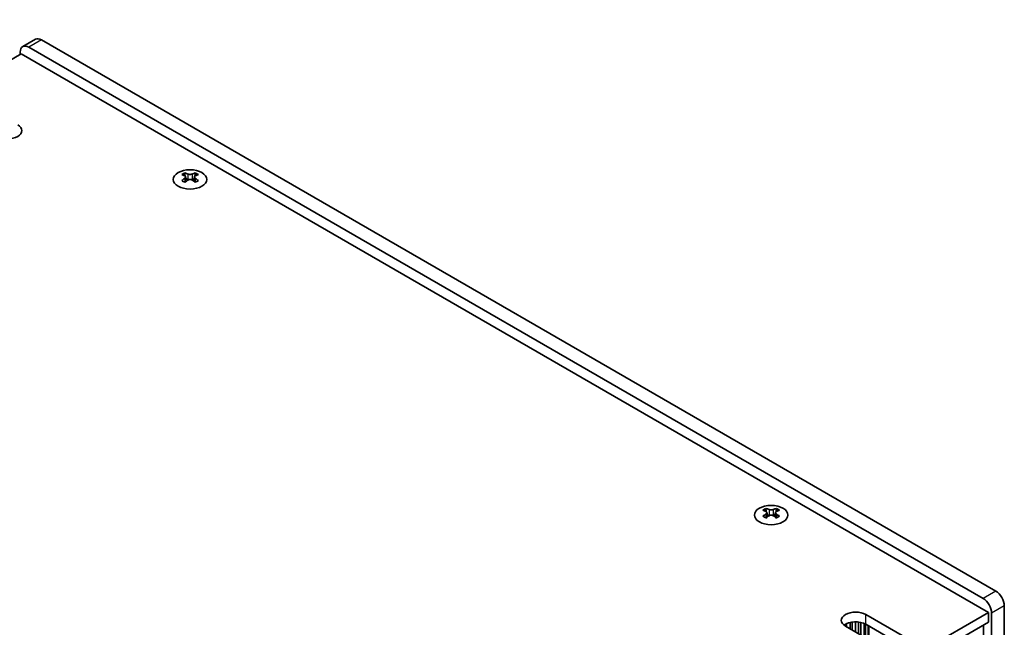
# Model space of a CAD drawing. Units: millimetres. Extents: x 0 to 6492, y 0 to 1124.
# Drawn here: x 343 to 508, y 725 to 826 of the extents above; entities that cross this region are included whole.
import ezdxf

# ---------------------------------------------------------------- set-up
doc = ezdxf.new("R2010")
doc.units = ezdxf.units.MM
doc.header["$LTSCALE"] = 3.5
doc.layers.get('Defpoints').update_dxf_attribs({"lineweight": 25})
for name, color, linetype, lineweight in [('Dimension (ISO)', 7, 'Continuous', 18), ('Visible (ISO)', 7, 'Continuous', 35), ('Visible Narrow (ISO)', 7, 'Continuous', 25)]:
    doc.layers.add(name, color=color, linetype=linetype, lineweight=lineweight)
doc.styles.add('Note Text (TK)', font='txt')
doc.dimstyles.new('Default - Method 1b (TK)', dxfattribs={"dimscale": 3.5, "dimtxt": 2.5, "dimasz": 2.5, "dimexe": 1, "dimexo": 1.5, "dimgap": 1, "dimtad": 1, "dimtoh": 1, "dimrnd": 1e-08, "dimdsep": 46, "dimtxsty": 'Note Text (TK)', "dimcen": 0.09, "dimdle": 5, "dimclrd": 100, "dimclre": 100, "dimclrt": 7, "dimadec": 1, "dimazin": 1, "dimtfac": 1, "dimtmove": 0, "dimatfit": 3, "dimfxl": 0, "dimtolj": 1, "dimlwd": -1, "dimlwe": -1, "dimarcsym": 0})

# ---------------------------------------------------------------- blocks, each defined once
blk = doc.blocks.new('*D8')
at = {"layer": 'Defpoints', "color": 0, "transparency": 16777216}
for p in [(299.32, 850.25), (346.35, 823.1), (183.01, 728.79)]:
    blk.add_point(p, dxfattribs=at)
at = {"layer": 'Dimension (ISO)', "color": 100, "transparency": 16777216}
for p, q in [((341.1, 826.13), (295.82, 852.27)), ((143.56, 760.32), (291.75, 845.87)), ((177.76, 731.82), (132.48, 757.96))]:
    blk.add_line(p, q, dxfattribs=at)
for points in [[(291.02, 847.13), (292.48, 844.61), (299.32, 850.25)], [(142.83, 761.58), (144.29, 759.05), (135.98, 755.94)]]:
    blk.add_solid(points, dxfattribs=at)
at = {"layer": 'Dimension (ISO)', "color": 7, "transparency": 16777216, "insert": (209.3, 806.44), "char_height": 8.75, "attachment_point": 4, "rotation": 30, "style": 'Note Text (TK)'}
blk.add_mtext('\\A1;{\\Q-30.000;\\W0.816;\\H0.816x;231}', dxfattribs=at)

msp = doc.modelspace()

# ---------------------------------------------------------------- linework, layer by layer
at = {"layer": 'Visible (ISO)'}
for p, q in [((345.347, 823.1975), (343.2257, 821.9727)), ((506.1531, 730.8343), (346.347, 823.0984)), ((342.8115, 820.6489), (342.8115, 821.0572)), ((344.2257, 821.8737), (504.0318, 729.6096)), ((185.4802, 729.8137), (342.9883, 820.751)), ((342.9883, 820.751), (504.9157, 727.2621)), ((370.371, 800.8512), (370.371, 800.6346)), ((370.4997, 800.1656), (370.4997, 799.3439)), ((371.9746, 800.1656), (371.9746, 799.3439)), ((372.1034, 800.8512), (372.1034, 800.6346)), ((467.6689, 744.6762), (467.6689, 744.4596)), ((467.7976, 743.9907), (467.7976, 743.169)), ((469.2725, 743.9907), (469.2725, 743.169)), ((469.4013, 744.6762), (469.4013, 744.4596)), ((504.9157, 727.2621), (346.3109, 635.6916)), ((504.9157, 725.6291), (504.9157, 727.2621)), ((505.446, 727.1601), (505.446, 673.2713)), ((507.5674, 674.496), (507.5674, 728.3848)), ((504.9157, 725.6291), (346.347, 634.0795)), ((481.1651, 724.8487), (481.1651, 725.3784)), ((481.735, 724.5197), (481.735, 725.5767)), ((482.1079, 724.3044), (482.1079, 725.6484)), ((482.6257, 724.0055), (482.6257, 725.6877)), ((483.1328, 723.7127), (483.1328, 725.6628)), ((483.5238, 723.4869), (483.5238, 725.5989)), ((484.0919, 723.1589), (484.0919, 725.4216)), ((484.3743, 726.9151), (490.8796, 723.1592)), ((480.9801, 724.9555), (480.9801, 725.2821)), ((487.4855, 721.1996), (480.9801, 724.9555)), ((484.2999, 723.0389), (484.2999, 725.3233)), ((490.8796, 721.5262), (484.3743, 725.2821)), ((484.7985, 722.751), (484.7985, 725.0372)), ((484.8692, 722.7102), (484.8692, 724.9964)), ((504.0797, 675.2309), (504.0797, 725.1465))]:
    msp.add_line(p, q, dxfattribs=at)
for centre, major_axis, start_param, end_param in [((346.347, 821.4654), (-1, 1.7321), 5.49778714, 6.28318531), ((344.2257, 820.2407), (-1, 1.7321), 5.49778714, 7.06858347), ((340.6902, 807.9116), (2.4, 0), 3.92699082, 7.06858347), ((370.1058, 794.805), (3.6136, 6.259), 0.73348815, 0.83730818), ((370.972, 793.9987), (-3.6964, 6.4023), 5.61642416, 5.71594113), ((370.972, 794.3049), (3.6964, 6.4023), 0.90403518, 1.00355215), ((370.1058, 793.4986), (-3.6136, 6.259), 5.44587713, 5.54969716), ((371.5023, 794.3049), (3.6964, -6.4023), 2.47483151, 2.57434848), ((371.0781, 800.2263), (0.5, -0.866), 3.92699082, 4.29658814), ((371.5023, 793.9987), (-3.6964, -6.4023), 4.04562784, 4.14514481), ((371.0781, 800.2263), (0.5, -0.866), 4.54004732, 5.14665184), ((370.972, 794.3049), (3.6964, 6.4023), 0.56724417, 0.66676114), ((370.972, 793.9987), (-3.6964, 6.4023), 5.27963315, 5.37915012), ((371.3963, 800.2263), (0.5, 0.866), 4.27812612, 4.88473064), ((371.3963, 800.2263), (0.5, 0.866), 5.12818982, 5.49778714), ((372.3685, 794.805), (3.6136, -6.259), 2.30428447, 2.40810451), ((372.3685, 793.4986), (-3.6136, -6.259), 3.8750808, 3.97890083), ((371.5023, 793.9987), (-3.6964, -6.4023), 3.70883683, 3.8083538), ((371.5023, 794.3049), (3.6964, -6.4023), 2.1380405, 2.23755747), ((467.4037, 738.63), (3.6136, 6.259), 0.73348815, 0.83730818), ((468.2699, 737.8237), (-3.6964, 6.4023), 5.61642416, 5.71594113), ((468.2699, 738.1299), (3.6964, 6.4023), 0.90403518, 1.00355215), ((468.8002, 738.1299), (3.6964, -6.4023), 2.47483151, 2.57434848), ((468.376, 744.0513), (0.5, -0.866), 3.92699082, 4.29658814), ((468.8002, 737.8237), (-3.6964, -6.4023), 4.04562784, 4.14514481), ((468.376, 744.0513), (0.5, -0.866), 4.54004732, 5.14665184), ((468.2699, 738.1299), (3.6964, 6.4023), 0.56724417, 0.66676114), ((468.2699, 737.8237), (-3.6964, 6.4023), 5.27963315, 5.37915012), ((468.6942, 744.0513), (0.5, 0.866), 4.27812612, 4.88473064), ((468.6942, 744.0513), (0.5, 0.866), 5.12818982, 5.49778714), ((469.6664, 738.63), (3.6136, -6.259), 2.30428447, 2.40810451), ((468.8002, 737.8237), (-3.6964, -6.4023), 3.70883683, 3.8083538), ((468.8002, 738.1299), (3.6964, -6.4023), 2.1380405, 2.23755747), ((467.4037, 737.3236), (-3.6136, 6.259), 5.44587713, 5.54969716), ((469.6664, 737.3236), (-3.6136, -6.259), 3.8750808, 3.97890083), ((506.1531, 729.2013), (-1, 1.7321), 3.92699082, 5.49778714), ((504.0318, 727.9766), (1, -1.7321), 0.78539816, 2.35619449), ((482.6772, 725.9353), (-2.4, 0), 3.92699082, 7.06858347), ((482.6772, 724.3023), (-2.4, 0), 3.92699082, 5.65304806)]:
    msp.add_ellipse(centre, major_axis=major_axis, ratio=0.57735027, start_param=start_param, end_param=end_param, dxfattribs=at)
for centre in [(371.2372, 799.7466), (468.5351, 743.5717)]:
    msp.add_ellipse(centre, major_axis=(2.8, 0), ratio=0.57735027, dxfattribs=at)
for points in [[(370.3533, 799.9414), (370.3975, 799.973), (370.436, 800.0107), (370.4871, 800.0888), (370.4997, 800.1293), (370.4997, 800.202), (370.4871, 800.239), (370.436, 800.3031), (370.3975, 800.3302), (370.3533, 800.3496)], [(370.8836, 800.6558), (370.9278, 800.6364), (370.9839, 800.6194), (371.1071, 800.5969), (371.1742, 800.5914), (371.3001, 800.5914), (371.3672, 800.5969), (371.4904, 800.6194), (371.5465, 800.6364), (371.5907, 800.6558)], [(371.5907, 799.6352), (371.5465, 799.6668), (371.4904, 799.6943), (371.3672, 799.7308), (371.3001, 799.7399), (371.1742, 799.7399), (371.1071, 799.7308), (370.9839, 799.6943), (370.9278, 799.6668), (370.8836, 799.6352)], [(372.1211, 800.3496), (372.0768, 800.3302), (372.0384, 800.3031), (371.9872, 800.239), (371.9746, 800.202), (371.9746, 800.1293), (371.9872, 800.0888), (372.0384, 800.0107), (372.0768, 799.973), (372.1211, 799.9414)], [(467.6512, 743.7664), (467.6954, 743.798), (467.7339, 743.8357), (467.785, 743.9138), (467.7976, 743.9543), (467.7976, 744.027), (467.785, 744.064), (467.7339, 744.1281), (467.6954, 744.1552), (467.6512, 744.1747)], [(468.1815, 744.4808), (468.2257, 744.4614), (468.2818, 744.4445), (468.405, 744.422), (468.4721, 744.4164), (468.598, 744.4164), (468.6651, 744.422), (468.7883, 744.4445), (468.8444, 744.4614), (468.8886, 744.4808)], [(468.8886, 743.4602), (468.8444, 743.4918), (468.7883, 743.5193), (468.6651, 743.5559), (468.598, 743.5649), (468.4721, 743.5649), (468.405, 743.5559), (468.2818, 743.5193), (468.2257, 743.4918), (468.1815, 743.4602)], [(469.419, 744.1747), (469.3747, 744.1552), (469.3363, 744.1281), (469.2851, 744.064), (469.2725, 744.027), (469.2725, 743.9543), (469.2851, 743.9138), (469.3363, 743.8357), (469.3747, 743.798), (469.419, 743.7664)]]:
    msp.add_open_spline(points, degree=3, knots=[0.076192776, 0.076192776, 0.076192776, 0.076192776, 0.0950828432, 0.0950828432, 0.1139729103, 0.1139729103, 0.1328629774, 0.1328629774, 0.1517530446, 0.1517530446, 0.1517530446, 0.1517530446], dxfattribs=at)
at = {"layer": 'Visible Narrow (ISO)'}
for p, q in [((346.347, 823.0984), (344.2257, 821.8737)), ((370.371, 800.6346), (370.0745, 800.4634)), ((370.3533, 799.9414), (370.3533, 799.2498)), ((370.8836, 800.6558), (370.8836, 799.6352)), ((371.5907, 800.6558), (371.5907, 799.6352)), ((372.3999, 800.4634), (372.1034, 800.6346)), ((372.1211, 799.9414), (372.1211, 799.2498)), ((467.6689, 744.4596), (467.3724, 744.2884)), ((467.6512, 743.7664), (467.6512, 743.0748)), ((468.1815, 744.4808), (468.1815, 743.4602)), ((468.8886, 744.4808), (468.8886, 743.4602)), ((469.6978, 744.2884), (469.4013, 744.4596)), ((469.419, 743.7664), (469.419, 743.0748)), ((506.1531, 730.8343), (504.0318, 729.6096)), ((507.5674, 728.3848), (505.446, 727.1601)), ((484.3743, 725.2821), (484.3743, 726.9151))]:
    msp.add_line(p, q, dxfattribs=at)

# ---------------------------------------------------------------- dimensions: what is measured, and where the dimension line sits
at = {"layer": 'Dimension (ISO)', "color": 100, "true_color": 0x00ff3f}
dim = msp.add_linear_dim(base=(299.3244, 850.2469), p1=(183.0053, 728.7931), p2=(346.347, 823.0984), angle=210, text='{\\Q-30.000;\\W0.816;\\H0.816x;<>}', dimstyle='Default - Method 1b (TK)', override={"dimgap": 1, "dimtoh": 0, "dimdec": 2, "dimlfac": 1.224745, "dimtol": 0, "dimlim": 0, "dimtp": 0, "dimtm": 0, "dimtdec": 2, "dimtofl": 0, "dimatfit": 1}, dxfattribs=at)
dim.commit()
dim.dimension.update_dxf_attribs({"geometry": '*D8', "text_midpoint": (217.6536, 803.0943), "dimtype": 160})

doc.saveas('drawing.dxf')
